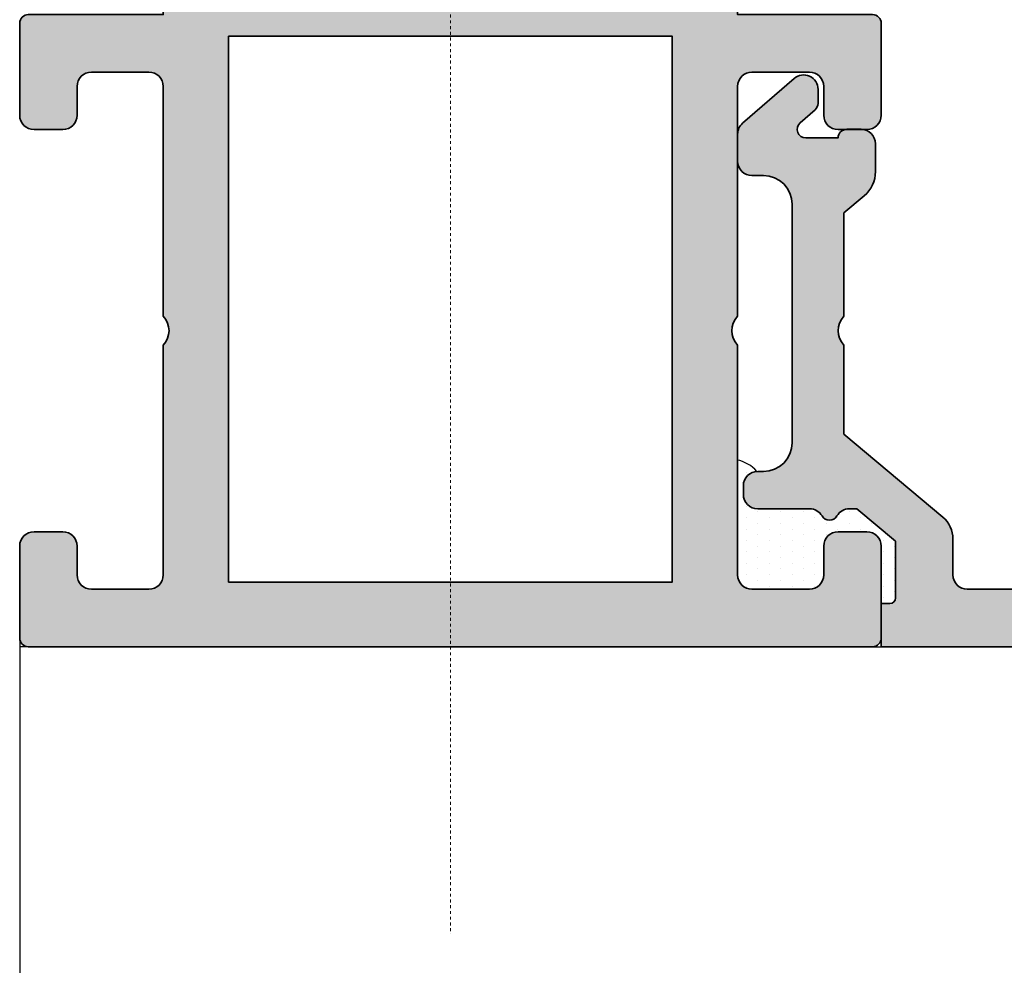
# Model space of a CAD drawing. Units: millimetres. Extents: x 0 to 3222, y 0 to 1485.
# Drawn here: x 109 to 144, y 238 to 271 of the extents above; entities that cross this region are included whole.
import ezdxf

# ---------------------------------------------------------------- set-up
doc = ezdxf.new("R2010")
doc.units = ezdxf.units.MM
doc.header["$LTSCALE"] = 0.122187719580197
doc.header["$MEASUREMENT"] = 0
doc.linetypes.add('DASHDOT', pattern=[1, 0.5, -0.25, 0, -0.25])
doc.layers.get('0').update_dxf_attribs({"color": 255})
doc.layers.get('DEFPOINTS').update_dxf_attribs({"color": 250})
for name, color, linetype in [('2', 2, 'Continuous'), ('3', 3, 'Continuous'), ('E-INSULATION', 8, 'Continuous'), ('E-Shading', 252, 'Continuous')]:
    doc.layers.add(name, color=color, linetype=linetype)
for name, color, linetype, lineweight in [('E-CEN', 1, 'DASHDOT', 15), ('E-DIES', 255, 'Continuous', 35), ('E-GASKET', 42, 'Continuous', 30), ('E-LINE', 1, 'Continuous', 20)]:
    doc.layers.add(name, color=color, linetype=linetype, lineweight=lineweight)
doc.styles.add('ROMANS', font='romans.shx', dxfattribs={"width": 0.9})
doc.dimstyles.new('EAGON-inch5', dxfattribs={"dimscale": 1.6, "dimtxt": 4, "dimasz": 5, "dimexe": 1, "dimexo": 2, "dimgap": 1.5, "dimtad": 1, "dimdec": 4, "dimlfac": 0.039370079, "dimdsep": 46, "dimlunit": 5, "dimtxsty": 'ROMANS', "dimcen": 1, "dimclrd": 5, "dimclre": 5, "dimclrt": 7, "dimazin": 2, "dimtm": 1e-09, "dimtfac": 1, "dimtdec": 4, "dimtix": 1, "dimtmove": 2, "dimatfit": 3, "dimfxl": 0, "dimfrac": 1, "dimtolj": 1, "dimtzin": 0, "dimlwd": -1, "dimlwe": -1, "dimarcsym": 0})

# ---------------------------------------------------------------- blocks, each defined once
blk = doc.blocks.new('WWO 002')
at = {"layer": '3', "color": 6}
for p, q in [((-14.699990194154, 0), (-14.99999019415418, 4.547473508864641e-13)), ((-14.99999019415418, -0.2999999999988177), (-14.99999019415418, 4.547473508864641e-13)), ((14.69999019415263, 9.094947017729282e-13), (14.99999019415236, 9.094947017729282e-13)), ((14.99999019415236, -0.2999999999988177), (14.99999019415236, 9.094947017729282e-13))]:
    blk.add_line(p, q, dxfattribs=at)
at = {"layer": 'E-DIES'}
blk.add_lwpolyline([(-6.848242990996738, -25.5068148370774, -0.5773502683422792), (-6.758585444277287, -25.8414213584324), (-7.122338516205247, -26.20517443036033, -0.1763269805696067), (-7.30832382757626, -26.29190080541548), (-9.673860077197276, -26.4988584117084, -0.5486187866884484), (-9.981914586464427, -26.09739395939641), (-9.468413276514582, -24.68656070392149, -0.2637246701614711), (-9.243256145728452, -24.49458337518377, 0.3595082385995262), (-9.000006799939456, -24.200000001641), (-9.000006802174994, -22.99999999995589), (-9.699990194153145, -22.99999999995634, -0.4142135623734945), (-9.99999019415418, -22.69999999995571), (-9.99999019415418, -21.99999999999955), (-14.69999019415314, -22, -0.4142135623734945), (-14.99999019415418, -21.69999999999936), (-14.99999019415418, -18.49999999999955, -0.414213562373095), (-14.49999019415418, -17.99999999999955), (-13.49999019415418, -17.99999999999955, -0.414213562373095), (-12.99999019415418, -18.49999999999955), (-12.99999019415418, -19.49999999999955, 0.414213562373095), (-12.49999019415418, -19.99999999999955), (-10.49999019415418, -19.99999999999955, 0.414213562373095), (-9.99999019415418, -19.49999999999955), (-9.999990194154236, -11.49999999999795, 0.4000000000001136), (-9.99999019415418, -10.49999999999955), (-9.99999019415418, -2.499999999999545, 0.414213562373095), (-10.49999019415418, -1.999999999999545), (-12.49999019415418, -1.999999999999545, 0.414213562373095), (-12.99999019415418, -2.499999999999545), (-12.99999019415418, -3.499999999999545, -0.414213562373095), (-13.49999019415418, -3.999999999999545), (-14.49999019415418, -3.999999999999545, -0.414213562373095), (-14.99999019415418, -3.499999999999545), (-14.99999019415418, -0.2999999999988177, -0.4142135623732282), (-14.69999019415309, 4.547473508864641e-13), (14.69999019415272, 9.094947017729282e-13, -0.4142135623733614), (14.99999019415191, -0.2999999999997272), (14.99999019415191, -3.499999999999545, -0.414213562373095), (14.49999019415191, -3.999999999999545), (13.49999019415191, -3.999999999999545, -0.414213562373095), (12.99999019415191, -3.499999999999545), (12.99999019415191, -2.499999999999545, 0.414213562373095), (12.49999019415191, -1.999999999999545), (10.49999019415191, -1.999999999999545, 0.414213562373095), (9.999990194151906, -2.499999999999545), (9.999990194151792, -10.49999999999955, 0.3999999999995544), (9.999990194151906, -11.49999999999773), (9.99999019415145, -19.49999999999955, 0.414213562373095), (10.49999019415145, -19.99999999999955), (12.49999019415191, -19.99999999999955, 0.414213562373095), (12.99999019415191, -19.49999999999955), (12.99999019415191, -18.49999999999955, -0.414213562373095), (13.49999019415191, -17.99999999999955), (14.49999019415191, -17.99999999999955, -0.414213562373095), (14.99999019415191, -18.49999999999955), (14.999990194151, -21.69999999999936, -0.4142135623734947), (14.69999019415218, -21.99999999999955), (9.99999019415145, -21.99999999999955), (9.999990194150996, -22.69999999995571, -0.4142135623734947), (9.699990194152178, -22.99999999995589), (9.000006802172265, -22.99999999995589), (9.000006799936614, -24.200000001641, 0.3595082385995263), (9.243256145725923, -24.49458337518399, -0.2637246701614712), (9.46841327651191, -24.68656070392126), (9.981914586461869, -26.09739395939641, -0.5486187866884484), (9.673860077194604, -26.49885841170862), (7.308323827573503, -26.29190080541548, -0.1763269805696067), (7.12233851620249, -26.20517443036033), (6.758585444274672, -25.8414213584324, -0.5773502683394582), (6.848242990994095, -25.50681483707694), (7.01730288556567, -25.46151537439391, 0.2679491918367506), (7.158724241338405, -25.32009401822825), (7.689784549410916, -23.33814996403794, 0.0655434634627308), (7.700006801519976, -23.26050424959931), (7.700006801054627, -23.10000000188256, 0.6885002568645836), (7.176400003374056, -22.90000000265672, -0.2134217652193358), (6.95279320632244, -23.0000000022842), (3.100006801470585, -23.00000000181853, 0.4142135624087906), (2.800006801147447, -23.30000000209793), (2.800006801147561, -23.52092581881107, 0.1378521474251288), (2.843929316704362, -23.67720864563262), (3.770725124124141, -25.19581144920039, -0.5854977663760247), (3.600006801150357, -25.50000000042155), (1.893941739288039, -25.50000000042178, -0.2614335021294079), (1.46714593184106, -25.26047137839441), (0.4267958074464957, -23.55580396034884, 0.5612253397142407), (-0.4267958074492526, -23.55580396034884), (-1.46714593184393, -25.26047137839441, -0.261433502129408), (-1.893941739290767, -25.50000000042155), (-3.600006801153086, -25.50000000042155, -0.5854977663760249), (-3.770725124126784, -25.19581144920039), (-2.84392931670692, -23.67720864563262, 0.1378521474251287), (-2.800006801150175, -23.52092581881107), (-2.800006801150175, -23.30000000209793, 0.4142135624086574), (-3.100006801473228, -23.00000000181853), (-6.952793206325225, -23.0000000022842, -0.2134217652192169), (-7.176400003376671, -22.90000000265672, 0.6885002568645836), (-7.700006801057043, -23.10000000188256), (-7.700006801522647, -23.26050424959931, 0.0655434634627308), (-7.689784549413616, -23.33814996403771), (-7.158724241341218, -25.32009401822825, 0.2679491918367505), (-7.01730288556837, -25.46151537439391)], format="xyb", close=True, dxfattribs=at)
blk.add_lwpolyline([(7.724990194152724, -21.25000000237515), (-7.724990194153634, -21.25000000050522), (-7.724990194153634, -2.249999999999545), (7.724990194153179, -2.249999999999545)], close=True, dxfattribs=at)
blk = doc.blocks.new('EW150 H')
at = {"layer": 'E-Shading'}
h = blk.add_hatch(color=256, dxfattribs=at)
h.dxf.hatch_style = 1
h.paths.add_polyline_path([(14.99999019415191, -78.00000000410364, 0.4142135623730951), (14.49999019415191, -77.50000000410364), (13.49999019415191, -77.50000000410364, 0.4142135623730951), (12.99999019415191, -78.00000000410364), (12.99999019415191, -79.00000000410364, -0.4142135623730951), (12.49999019415191, -79.50000000410364), (10.49999019415191, -79.50000000410364, -0.4142135623732283), (9.999990194151906, -79.00000000410364), (9.999990194155544, -71.00000000410364, -0.399999999999799), (9.999990194155544, -70.00000000410546), (9.999990194155544, -62.00000000410364, -0.4142135623730951), (10.49999019415554, -61.50000000410364), (12.49999019415554, -61.50000000410364, -0.4142135623730951), (12.99999019415554, -62.00000000410364), (12.99999019415554, -63.00000000410364, 0.4142135623730951), (13.49999019415554, -63.50000000410364), (14.49999019415554, -63.50000000410364, 0.4142135623730951), (14.99999019415554, -63.00000000410364), (14.99999019415554, -59.80000000410655, 0.4142135623730951), (14.69999019415263, -59.50000000410364), (9.999990194155544, -59.50000000410364), (9.999990194155544, -58.80000000414839, 0.4142135623730951), (9.699990194156271, -58.5000000041473), (9.000006802176358, -58.5000000041473), (9.000006799939001, -57.30000000241125, -0.3595082385493153), (9.243256145724445, -57.00541662891919, 0.2637246701619834), (9.468413276514184, -56.81343930018375), (9.981914586463972, -55.40260604471223, 0.5486187866897215), (9.673860077200516, -55.00114159239456), (7.308323827572167, -55.20809919868771, 0.176326980568781), (7.122338516201125, -55.29482557374467), (6.758585444276832, -55.65857864567261, 1.037421044821585), (6.935520791263116, -56.03393537047668, -0.382023986360357), (7.158724241344316, -56.17990598588403), (7.700006801635027, -58.20000000478103), (7.700006801056588, -58.40000000222608, -0.6885002568644975), (7.176400003372692, -58.600000001441, 0.2134217652188428), (6.952793206317438, -58.50000000181899), (3.100006801469135, -58.50000000228465, -0.4142135624084951), (2.800006801149721, -58.20000000200162), (2.800006801149721, -57.89476066900352), (3.770725124126329, -56.30418855490461, 0.5854977663770033), (3.600006801156269, -56.00000000368163), (1.89394173929395, -56.00000000368163, 0.2614335021287861), (1.46714593184879, -56.23952862570513), (0.4267958074487979, -57.94419604375435, -0.5612253397140969), (-0.4267958074451599, -57.94419604375435), (-1.467145931845153, -56.23952862570513, 0.2614335021287866), (-1.893941739290312, -56.00000000368163), (-3.600006801152631, -56.00000000368163, 0.5854977663770056), (-3.770725124122691, -56.30418855490461), (-2.800006801146083, -57.89476066900352), (-2.800006801146083, -58.20000000200162, -0.4142135624084951), (-3.100006801465497, -58.50000000228465), (-6.9527932063138, -58.50000000181899, 0.2134217652188431), (-7.176400003369054, -58.600000001441, -0.6885002568645072), (-7.70000680105295, -58.40000000222608), (-7.700006801631389, -58.20000000478103), (-7.128838392378384, -56.06837047899171), (-6.848242990996368, -55.99318516702806, 0.5773502683432264), (-6.758585444273194, -55.65857864567261), (-7.122338516197487, -55.29482557374467, 0.176326980568779), (-7.308323827568529, -55.20809919868771), (-9.673860077196878, -55.00114159239456, 0.5486187866897182), (-9.981914586460334, -55.40260604471223), (-9.468413276510546, -56.81343930018375, 0.2637246701619811), (-9.243256145720807, -57.00541662891919, -0.3595082385493188), (-9.000006799935363, -57.30000000241125), (-9.00000680217272, -58.5000000041473), (-9.699990194152633, -58.5000000041473, 0.4142135623730951), (-9.999990194151906, -58.80000000414657), (-9.999990194151906, -59.50000000410364), (-14.69999019415263, -59.50000000410364, 0.4142135623730951), (-14.99999019415191, -59.80000000410291), (-14.99999019415191, -63.00000000410364, 0.4142135623730951), (-14.49999019415191, -63.50000000410364), (-13.49999019415191, -63.50000000410364, 0.4142135623730951), (-12.99999019415191, -63.00000000410364), (-12.99999019415191, -62.00000000410364, -0.4142135623730951), (-12.49999019415191, -61.50000000410364), (-10.49999019415191, -61.50000000410364, -0.4142135623730951), (-9.999990194151906, -62.00000000410364), (-9.999990194151906, -70.00000000410546, -0.3999999999997365), (-9.999990194151906, -71.00000000410364), (-9.999990194151906, -79.00000000410364, -0.4142135623730951), (-10.49999019415191, -79.50000000410364), (-12.49999019415191, -79.50000000410364, -0.4142135623730951), (-12.99999019415191, -79.00000000410364), (-12.99999019415191, -78.00000000410364, 0.4142135623730951), (-13.49999019415191, -77.50000000410364), (-14.49999019415191, -77.50000000410364, 0.4142135623730951), (-14.99999019415191, -78.00000000410364), (-14.99999019415191, -81.20000000410437, 0.4142135623730951), (-14.69999019415263, -81.50000000410364), (14.69999019415263, -81.50000000410364, 0.4142135623730954), (14.99999019415191, -81.20000000410437)])
h.paths.add_polyline_path([(-7.699990194152633, -79.25000000410364), (-7.699990194152633, -60.25000000172804), (7.749990194155544, -60.25000000359796), (7.749990194151906, -79.25000000410364)], flags=16)
at = {"layer": 'E-CEN'}
blk.add_lwpolyline([(0, 78.49999952453436), (0, -91.50000047546564)], dxfattribs=at)
at = {"layer": '3', "rotation": 180}
blk.add_blockref('WWO 002', (0, -81.50000000410364), dxfattribs=at)
blk = doc.blocks.new('bead_5-17')
at = {"layer": 'E-Shading'}
h = blk.add_hatch(color=256, dxfattribs=at)
h.dxf.hatch_style = 1
h.paths.add_polyline_path([(16.89999999999418, -13.25002441322431), (17.84134656711831, -13.25002441322431, 0.2176243994833072), (18.21933102236653, -13.0773281736474), (19.7779844552424, -11.27732817365904, 0.6425426435702623), (19.39999999998941, -10.45002441323595), (18.91178085407591, -10.45002441320685, 0.2176243994983988), (18.68499018091825, -10.55364215697045), (18.23559847667639, -11.07261901901802, -0.6944365394027088), (17.70880780351581, -10.8762367627743), (17.70880780351581, -9.75002441322431, 0.414213562373095), (18.00880780351872, -9.450024413214123), (18.00880780351872, -8.950024413206847, 0.414213562373095), (17.50880780351874, -8.450024413206847), (16.53594801826694, -8.450024413206847, 0.2216946626473258), (15.69329913082765, -8.842958042572716), (15.10000000000582, -9.550024413212668), (11.5, -9.550024413212668, -0.4000000000000751), (10.5, -9.550024413212668), (7.399999999994179, -9.550024413212668), (4.51115818649123, -6.107236803538399, 0.2216946626424751), (3.745113743369132, -5.75002441322431), (2.5, -5.75002441322431, -0.414213562373095), (2, -5.25002441322431), (2, -0.7499755867756903, -0.414213562373095), (2.5, -0.2499755867756903), (4, -0.2499755867756903), (4, -1.049975586793153, 0.9999999999999999), (5, -1.049975586793152), (5, 1.950024413206847, 0.9999999999999999), (4, 1.950024413206847), (4, 1.25002441322431), (1.800000000017462, 1.25002441322431, -0.414213562373095), (1.300000000017462, 1.75002441322431), (1.300000000017462, 6.75002441322431, -0.414213562373095), (1.800000000017462, 7.25002441322431), (4, 7.25002441322431), (4, 6.550024413212668, 0.9999999999999999), (5, 6.550024413212668), (5, 8.25002441322431, 0.414213562373095), (4.499999999999565, 8.75002441322431), (0.5, 8.75002441322431, 0.414213562373095), (0, 8.250024413224619), (0, -8.25002441322431), (1.5, -8.25002441322431), (1.5, -7.950024413206847, -0.414213562373095), (1.699999999989814, -7.75002441322431), (3.670428272016579, -7.75002441322431), (4.80000000000291, -9.096195578138577), (4.80000000000291, -9.357204090192681, -0.2679491924390097), (4.549999999988358, -9.790216792083811, 0.5773502691937145), (4.55000000000291, -10.30983203434153, -0.2679491924244825), (4.80000000000291, -10.74284473624614), (4.80000000000291, -12.55002441321267, 0.414213562373095), (5.30000000000291, -13.05002441321267), (5.600000000005821, -13.05002441321267, 0.414213562373095), (6.100000000005821, -12.55002441321267), (6.100000000005821, -12.35002441323013, -0.414213562373095), (7.100000000005821, -11.35002441323013), (15.39999999999418, -11.35002441323013, -0.414213562373095), (16.39999999999418, -12.35002441323013), (16.39999999999418, -12.75002441322431, 0.414213562373095)])
at = {"layer": 'E-DIES'}
blk.add_lwpolyline([(17.84134656711831, -13.25002441322431), (16.89999999999418, -13.25002441322431, -0.414213562373095), (16.39999999999418, -12.75002441322431), (16.39999999999418, -12.35002441323013, 0.414213562373095), (15.39999999999418, -11.35002441323013), (7.100000000005821, -11.35002441323013, 0.414213562373095), (6.100000000005821, -12.35002441323013), (6.100000000005821, -12.55002441321267, -0.414213562373095), (5.600000000005821, -13.05002441321267), (5.30000000000291, -13.05002441321267, -0.414213562373095), (4.80000000000291, -12.55002441321267), (4.80000000000291, -10.74284473626176, 0.2679491924328546), (4.55000000000291, -10.30983203434153, -0.5773502691937147), (4.549999999988358, -9.790216792083811, 0.2679491924328059), (4.80000000000291, -9.357204090192681), (4.80000000000291, -9.096195578138577), (3.670428272016579, -7.75002441322431), (1.69999999999709, -7.75002441322431, 0.414213562373095), (1.5, -7.950024413206847), (1.5, -8.25002441322431), (0, -8.25002441322431), (0, 8.25002441322431, -0.4142135623734582), (0.5, 8.75002441322431), (4.5, 8.75002441322431, -0.4142135623725854), (5, 8.25002441322431), (5, 6.550024413212668, -0.9999999999999999), (4, 6.550024413212668), (4, 7.25002441322431), (1.800000000017462, 7.25002441322431, 0.414213562373095), (1.300000000017462, 6.75002441322431), (1.300000000017462, 1.75002441322431, 0.414213562373095), (1.800000000017462, 1.25002441322431), (4, 1.25002441322431), (4, 1.950024413206847, -0.9999999999999999), (5, 1.950024413206847), (5, -1.049975586793153, -0.9999999999999999), (4, -1.049975586793153), (4, -0.2499755867756903), (2.5, -0.2499755867756903, 0.4142135623730951), (2, -0.7499755867756903), (2, -5.25002441322431, 0.4142135623730951), (2.5, -5.75002441322431), (3.745113743367256, -5.75002441322431, -0.2216946626429677), (4.51115818649123, -6.107236803538399), (7.399999999994179, -9.550024413212668), (10.5, -9.550024413212668, 0.4000000000000751), (11.5, -9.550024413212668), (15.10000000000582, -9.550024413212668), (15.69329913082765, -8.842958042572718, -0.2216946626429453), (16.53594801826694, -8.450024413206847), (17.50880780351872, -8.450024413206847, -0.4142135623731116), (18.00880780351872, -8.950024413206847), (18.00880780351872, -9.450024413206847, -0.4142135623730949), (17.70880780351581, -9.75002441322431), (17.70880780351581, -10.87623676276417, 0.6944365394152328), (18.23559847667639, -11.07261901901802), (18.68499018091825, -10.55364215697045, -0.2176243994870597), (18.91178085407591, -10.45002441320685), (19.40000000000873, -10.45002441323595, -0.6425426435566133), (19.7779844552424, -11.27732817365904), (18.21933102236653, -13.0773281736474, -0.2176243994826147)], format="xyb", close=True, dxfattribs=at)
blk = doc.blocks.new('G09')
at = {"layer": 'E-GASKET'}
for points in [[(1805.255120640169, -556.2029528220883), (1806.255912402019, -556.8570581261592, -0.668184024091963), (1806.159438708171, -557.5898385827022), (1805.552383044109, -557.8170991723018, 0.7673244726008728), (1805.552383044109, -558.5898385827022), (1806.159438708171, -558.8170991723018, -0.7673331310115359), (1806.159438708171, -559.5898385827022), (1805.552383044109, -559.8170991723018, 0.7673246043253761), (1805.552383044109, -560.5898383442836), (1806.159438708171, -560.8170989338832, -0.7673331310115364), (1806.159438708171, -561.5898383442836), (1805.552383044109, -561.8170989338832, 0.7673244726008742), (1805.552383044109, -562.5898383442836), (1806.159438708171, -562.8170989338832, -0.8769803813819307), (1806.05591553812, -563.6034387010441), (1805.65591138789, -563.6034387010441, 0.6981236209333606), (1805.397084447104, -564.30841313368, -0.2202371181283667), (1806.455913789963, -566.5957949077856), (1806.45591339127, -569.2675793879462, -0.9088962848675044), (1805.663276203428, -569.344540197053), (1805.418090095787, -568.083460380265, 0.3345433601071755), (1803.629449438959, -566.472799522322), (1802.056079264337, -566.2034705464321, -0.414209883664021), (1801.656052990598, -565.8034404279024), (1802.456088225226, -565.8034404279024), (1802.45607698815, -563.8034591392934, 0.9999999999999986), (1802.45607698815, -562.8034591390751), (1801.15610098817, -562.8034591390751, 0.4142135623730951), (1800.856100988152, -563.103459139078), (1800.856100988152, -563.1034841390792, -0.6681225692605524), (1800.343954988159, -563.3156111390854), (1799.30266003315, -562.3750487795187, -0.1990038235387451), (1799.156088988166, -562.0213709970994), (1799.156088988166, -560.585322556246, -0.1990380130521464), (1799.302706561677, -560.2315982841828), (1800.343954988159, -559.2913561390887, -0.6681911133500428), (1800.856100988152, -559.503484139088), (1800.856100988152, -559.5034781390859, 0.414213562373095), (1801.15610098817, -559.8034781390888), (1802.45607698815, -559.8034781390888, 1), (1802.456088225226, -558.8034781391034), (1802.456088225226, -556.5034419537842, -0.4142135623730951), (1802.756059869818, -556.2034703091922)], [(1801.756094606695, -562.0034721390839, 0.4142250617865648), (1802.256094606695, -561.5034721390839), (1802.256094606695, -561.1034651390801, 0.4142250617865643), (1801.756094606695, -560.6034651390801), (1800.456094606707, -560.6034651390801, 0.4142353984452393), (1799.956094606707, -561.1034651390801), (1799.956094606707, -561.5034721390839, 0.414235398445239), (1800.456094606707, -562.0034721390839)]]:
    blk.add_lwpolyline(points, format="xyb", close=True, dxfattribs=at)
blk.add_lwpolyline([(1802.456082606703, -557.2240908632375), (1803.253650334911, -557.2240908632375, -0.414213562373095), (1803.753650334911, -557.7240908632375), (1803.753650334911, -565.2458821717446, 0.3511850693268393), (1804.144596033337, -565.7338444236811, -0.2153592311206041), (1805.621718104914, -568.3443638927711, 0.06752679863077267), (1805.834266822072, -569.241591685146), (1805.971171522295, -569.5143322909425)], format="xyb", dxfattribs=at)
blk = doc.blocks.new('OUTTER V')
at = {"layer": 'E-INSULATION'}
h = blk.add_hatch(dxfattribs=at)
h.set_pattern_fill('DOTS', color=256, scale=0.25, angle=90)
h.set_pattern_definition([(90, (-40.1018223028077, 1.191475962288678), (-0.396875, 0.1984375), [0, -0.396875])])
h.paths.add_polyline_path([(-11.88914874086913, 1.399987830016471), (-10.54297757595486, 0.270416102015588), (-10.54297757595486, -1.700012169996626, -0.4142135623730951), (-10.74297757596651, -1.900012170000991), (-11.04297757595486, -1.900012170000991), (-11.04297757595486, 0.09998782999900868, 0.4142135623730951), (-11.54297757595486, 0.5999878299990087), (-12.54297757595486, 0.5999878299990087, 0.4142135623730951), (-13.04297757595486, 0.09998782999900868), (-13.04297757595486, -0.9000121700009913, -0.4142135623730951), (-13.54297757595486, -1.400012170000991), (-15.54297757595486, -1.400012170000991, -0.4142135623730951), (-16.04297757595486, -0.9000121700009913), (-16.04297757595486, 3.099987829999009, -0.1678168789085365), (-15.34297757594322, 2.699987830004829, 0.4142135623730955), (-15.84297757594322, 2.199987830004829), (-15.84297757594322, 1.899987830016471, 0.4142135623730951), (-15.34297757594322, 1.399987830016471), (-13.53579789899231, 1.399987830016471, -0.2679491924356536), (-13.10278519708663, 1.149987830001919, 0.5773502692004113), (-12.58316995481437, 1.149987830001919, -0.2679491924352616), (-12.15015725290868, 1.399987830016471)])
at = {"layer": 'E-Shading'}
h = blk.add_hatch(color=256, dxfattribs=at)
h.dxf.hatch_style = 1
h.paths.add_polyline_path([(-16.01797757596068, 14.44133439711732), (-16.01797757596068, 13.49998782999319, 0.414213562373095), (-15.51797757596068, 12.99998782999319), (-15.1179775759665, 12.99998782999319, -0.414213562373095), (-14.1179775759665, 11.99998782999319), (-14.1179775759665, 3.699987830004831, -0.414213562373095), (-15.1179775759665, 2.699987830004832), (-15.31797757594904, 2.699987830004832, 0.414213562373095), (-15.81797757594904, 2.199987830004832), (-15.81797757594904, 1.899987830001922, 0.414213562373095), (-15.31797757594904, 1.399987830001922), (-13.51079789899813, 1.399987830001921, -0.2679491924244825), (-13.0777851970779, 1.149987830001921, 0.5773502691937145), (-12.55816995482019, 1.149987829987369, -0.2679491924390097), (-12.12515725291748, 1.399987830001921), (-11.86414874087495, 1.399987830001921), (-10.51797757596069, 0.2704161020155893), (-10.51797757596069, -1.7000121700039, -0.414213562373095), (-10.7179775759505, -1.90001217000099), (-11.01797757596069, -1.90001217000099), (-11.01797757596069, -3.40001217000099), (5.482071250487934, -3.400012170000993, 0.414213562373095), (5.982071250487933, -2.900012170001303), (5.982071250487934, 1.099987829999007, 0.414213562373095), (5.482071250487499, 1.599987829999007), (3.782071250476293, 1.599987829999008, 0.9999999999999999), (3.782071250476293, 0.5999878299990078), (4.482071250487935, 0.5999878299990073), (4.482071250487934, -1.60001216998353, -0.414213562373095), (3.982071250487934, -2.10001216998353), (-1.017928749512066, -2.100012169983529, -0.414213562373095), (-1.517928749512066, -1.600012169983529), (-1.517928749512065, 0.5999878299990085), (-0.8179287495295278, 0.5999878299990082, 0.9999999999999999), (-0.8179287495295274, 1.599987829999009), (-3.817928749529528, 1.599987829999009, 0.9999999999999999), (-3.817928749529528, 0.5999878299990087), (-3.017928749512065, 0.5999878299990087), (-3.017928749512066, -0.9000121700009913, -0.414213562373095), (-3.517928749512066, -1.400012170000991), (-8.017977575960685, -1.40001217000099, -0.414213562373095), (-8.517977575960685, -0.9000121700009905), (-8.517977575960685, 0.3451015733662652, 0.2216946626424753), (-8.875189966274773, 1.111146016490239), (-12.31797757594904, 3.99998782999319), (-12.31797757594904, 7.09998782999901, -0.4000000000000752), (-12.31797757594904, 8.09998782999901), (-12.31797757594904, 11.69998783000483), (-11.61091120530909, 12.29328696082666, 0.2216946626473258), (-11.21797757594322, 13.13593584828432), (-11.21797757594322, 14.10879563351773, 0.414213562373095), (-11.71797757594321, 14.60879563351773), (-12.21797757594322, 14.60879563351773, 0.414213562373095), (-12.51797757596068, 14.30879563350754), (-13.64418992550054, 14.30879563351482, -0.6944365394027088), (-13.84057218175439, 14.8355863066754), (-13.32159531970683, 15.28497801091726, 0.2176243994983988), (-13.21797757594322, 15.51176868408792), (-13.21797757597232, 15.99998783000774, 0.6425426435702623), (-14.04528133639542, 16.37797228524142), (-15.84528133638377, 14.81931885236554, 0.2176243994833072)])
at = {"layer": 'E-INSULATION'}
blk.add_arc((-16.2720835046639, 1.886552454721823), 1.234874461853041, 41.2022559302232, 79.30798147866034, dxfattribs=at)
at = {"rotation": 90.00000000000001}
blk.add_blockref('G09', (-559.821318771079, -1800.856094776689), dxfattribs=at)
at = {"layer": 'E-DIES', "xscale": -1, "rotation": 270}
blk.add_blockref('bead_5-17', (-2.767953162736376, -3.400012170000991), dxfattribs=at)
blk = doc.blocks.new('EWW150 F J')
blk.add_blockref('OUTTER V', (18.29297757595486, 1.150012170000991))
blk = doc.blocks.new('*D48')
at = {"layer": 'DEFPOINTS', "color": 0, "transparency": 16777216}
for p in [(25999.84138668931, -705.9131368573209), (26046.84141590408, -707.313136857235), (26046.84141590408, -760.4103923845315)]:
    blk.add_point(p, dxfattribs=at)
at = {"layer": 'E-LINE', "color": 5, "transparency": 16777216}
for p, q in [((25999.84138668931, -709.1131368573209), (25999.84138668931, -762.0103923845315)), ((26046.84141590408, -710.513136857235), (26046.84141590408, -762.0103923845315)), ((26007.84138668931, -760.4103923845315), (26038.84141590408, -760.4103923845315))]:
    blk.add_line(p, q, dxfattribs=at)
for points in [[(26007.84138668931, -759.0770590511981), (26007.84138668931, -761.7437257178649), (25999.84138668931, -760.4103923845315)], [(26038.84141590408, -759.0770590511981), (26038.84141590408, -761.7437257178649), (26046.84141590408, -760.4103923845315)]]:
    blk.add_solid(points, dxfattribs=at)
at = {"layer": 'E-LINE', "color": 7, "transparency": 16777216, "char_height": 6.4, "attachment_point": 5, "style": 'ROMANS'}
for s, insert in [('\\A1;1{\\H1x;\\S7#8;}"', (26023.3414012967, -751.6103923845316)), ('\\A1;[47]', (26023.3414012967, -767.686582860722))]:
    blk.add_mtext(s, dxfattribs=dict(at, insert=insert))
blk = doc.blocks.new('*D49')
at = {"layer": '2', "color": 5, "transparency": 16777216}
for p, q in [((25999.84138668931, -707.464917891359), (25999.84138668931, -796.5958344116486)), ((26305.34538239742, -721.0131373286844), (26305.34538239742, -796.5958344116486)), ((26297.34538239742, -794.9958344116486), (26007.84138668931, -794.9958344116486))]:
    blk.add_line(p, q, dxfattribs=at)
for points in [[(26007.84138668931, -793.6625010783152), (26007.84138668931, -796.329167744982), (25999.84138668931, -794.9958344116486)], [(26297.34538239742, -793.6625010783152), (26297.34538239742, -796.329167744982), (26305.34538239742, -794.9958344116486)]]:
    blk.add_solid(points, dxfattribs=at)
at = {"layer": 'DEFPOINTS', "color": 0, "transparency": 16777216}
for p in [(25999.84138668931, -704.264917891359, 6.208762049999999e-08), (26305.34538239742, -717.8131373286843, 1.241755258547313e-07), (25999.84138668931, -794.9958344116486)]:
    blk.add_point(p, dxfattribs=at)
at = {"layer": '2', "color": 7, "transparency": 16777216, "insert": (26152.59338454336, -789.3958344116486), "char_height": 6.4, "attachment_point": 5, "style": 'ROMANS'}
blk.add_mtext('\\A1;MODULE DIM.', dxfattribs=at)

msp = doc.modelspace()

# ---------------------------------------------------------------- block references
msp.add_blockref('EW150 H', (124.2152090355812, 331.009658523836, 1.241752410000007e-07))
at = {"layer": 'E-LINE'}
msp.add_blockref('EWW150 F J', (131.9401992297353, 251.7596585197324, 1.241752410000007e-07), dxfattribs=at)

# ---------------------------------------------------------------- dimensions: what is measured, and where the dimension line sits
at = {"layer": '2'}
dim = msp.add_linear_dim(base=(109.2152188414184, 162.3269609654061), p1=(414.7192145495283, 239.5096580483704, 1.241755258547313e-07), p2=(109.2152188414184, 253.0578774856957, 6.208762049999999e-08), angle=180, text='MODULE DIM.', dimstyle='EAGON-inch5', override={"dimpost": '"\\X'}, dxfattribs=at)
dim.commit()
dim.dimension.update_dxf_attribs({"geometry": '*D49', "text_midpoint": (261.9672166954733, 167.9269609654061), "insert": (-25890.62616784789, 957.3227953770547)})
at = {"layer": 'E-LINE'}
dim = msp.add_linear_dim(base=(156.2152480561926, 196.9124029925232, 1.241752410000007e-07), p1=(109.2152188414184, 251.4096585197339, 1.241752410000007e-07), p2=(156.2152480561926, 250.0096585198197, 1.241752410000007e-07), dimstyle='EAGON-inch5', override={"dimpost": '"\\X'}, dxfattribs=at)
dim.commit()
dim.dimension.update_dxf_attribs({"geometry": '*D48', "text_midpoint": (132.7152334488055, 196.9124029925232, 1.241752410000007e-07), "insert": (-25890.62616784789, 957.3227953770547)})

doc.saveas('drawing.dxf')
